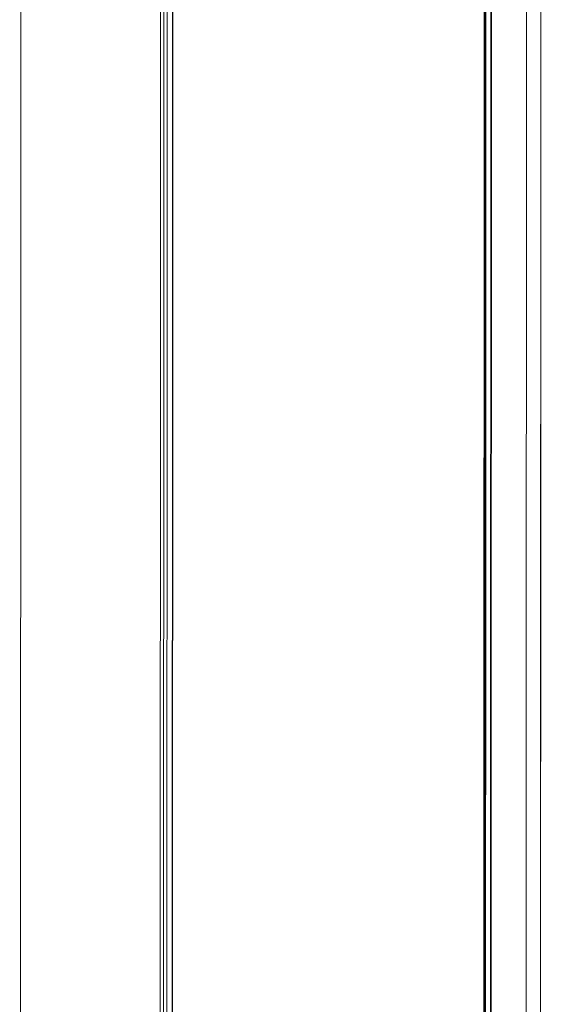
# Model space of a CAD drawing. Extents: x -0.01 to 1, y -0.19 to 1.31.
# Drawn here: x 0.8 to 0.99, y 0.56 to 0.93 of the extents above; entities that cross this region are included whole.
import ezdxf

# ---------------------------------------------------------------- set-up
doc = ezdxf.new("R2010")
doc.units = 0

msp = doc.modelspace()

# ---------------------------------------------------------------- linework, layer by layer
at = {"lineweight": 5}
for points in [[(0.79678, 1.18235), (0.7962, -0.09952)], [(0.99257, 0.13731), (0.99304, 1.15701)], [(0.99265, 0.13741), (0.99311, 1.15706)], [(0.98718, 0.13265), (0.98766, 1.15393)], [(0.97121, 0.12357), (0.97169, 1.14493)], [(0.97128, 0.12362), (0.97176, 1.145)], [(0.97161, 0.12379), (0.97206, 1.14517)], [(0.97187, 0.12395), (0.97235, 1.14532)], [(0.97372, 0.125), (0.97418, 1.14634)], [(0.97398, 0.12515), (0.97446, 1.14649)], [(0.84944, 1.07572), (0.84899, 0.05457)], [(0.85077, 1.07643), (0.8503, 0.0553)], [(0.85202, 1.07554), (0.85155, 0.056)], [(0.85396, 1.07471), (0.8535, 0.05679)], [(0.85412, 1.07468), (0.85364, 0.05685)]]:
    msp.add_lwpolyline(points, dxfattribs=at)

doc.saveas('drawing.dxf')
